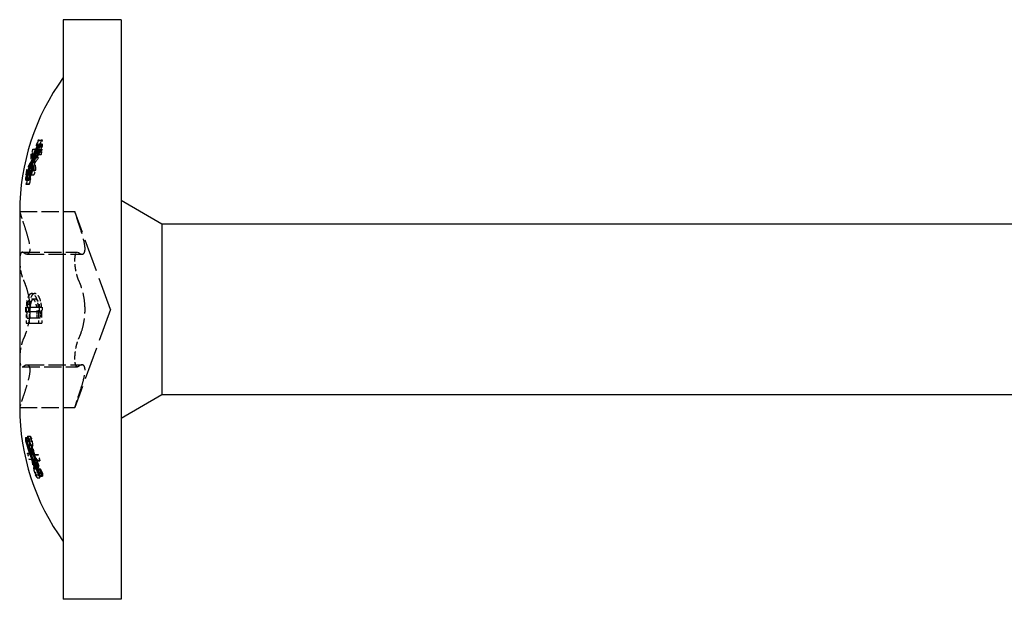
# Model space of a CAD drawing. Units: millimetres. Extents: x 1798 to 2272, y 1252 to 1650.
# Drawn here: x 1938 to 1972, y 1630 to 1650 of the extents above; entities that cross this region are included whole.
import ezdxf

# ---------------------------------------------------------------- set-up
doc = ezdxf.new("R2010")
doc.units = ezdxf.units.MM
doc.linetypes.add('DASHED', pattern=[0.2067, 0.1654, -0.0413])
doc.layers.add('Hidden', color=6, linetype='DASHED', lineweight=25)
doc.layers.add('Part', color=7, linetype='Continuous', lineweight=25)

msp = doc.modelspace()

# ---------------------------------------------------------------- linework, layer by layer
at = {"layer": 'Hidden', "ltscale": 0.207397}
for p, q in [((1938.888, 1645.841), (1938.997, 1645.841)), ((1938.888, 1645.352), (1938.997, 1645.352))]:
    msp.add_line(p, q, dxfattribs=at)
at = {"layer": 'Hidden', "ltscale": 0.208571}
for p, q in [((1938.928, 1645.845), (1939.037, 1645.845)), ((1938.928, 1645.525), (1939.037, 1645.525))]:
    msp.add_line(p, q, dxfattribs=at)
at = {"layer": 'Hidden', "ltscale": 0.202195}
for p, q in [((1938.705, 1645.528), (1938.811, 1645.528)), ((1938.705, 1644.813), (1938.811, 1644.813))]:
    msp.add_line(p, q, dxfattribs=at)
at = {"layer": 'Hidden', "ltscale": 0.208337}
for p, q in [((1938.92, 1645.717), (1939.029, 1645.717)), ((1938.92, 1645.635), (1939.029, 1645.635)), ((1938.92, 1640.082), (1939.029, 1640.082)), ((1938.92, 1639.918), (1939.029, 1639.918)), ((1938.92, 1634.365), (1939.029, 1634.365)), ((1938.92, 1634.283), (1939.029, 1634.283))]:
    msp.add_line(p, q, dxfattribs=at)
at = {"layer": 'Hidden', "ltscale": 0.200141}
msp.add_line((1938.63, 1645.09), (1938.735, 1645.09), dxfattribs=at)
at = {"layer": 'Hidden', "ltscale": 0.200396}
for p, q in [((1938.639, 1645.36), (1938.744, 1645.36)), ((1938.639, 1644.645), (1938.744, 1644.645))]:
    msp.add_line(p, q, dxfattribs=at)
at = {"layer": 'Hidden', "ltscale": 0.201691}
msp.add_line((1938.686, 1645.236), (1938.792, 1645.236), dxfattribs=at)
at = {"layer": 'Hidden', "ltscale": 0.201709}
msp.add_line((1938.687, 1645.086), (1938.793, 1645.086), dxfattribs=at)
at = {"layer": 'Hidden', "ltscale": 0.202252}
msp.add_line((1938.707, 1645.213), (1938.813, 1645.213), dxfattribs=at)
at = {"layer": 'Hidden', "ltscale": 0.196427}
for p, q in [((1938.49, 1644.818), (1938.593, 1644.818)), ((1938.49, 1644.331), (1938.593, 1644.331))]:
    msp.add_line(p, q, dxfattribs=at)
at = {"layer": 'Hidden', "ltscale": 0.199596}
msp.add_line((1938.609, 1644.961), (1938.714, 1644.961), dxfattribs=at)
at = {"layer": 'Hidden', "ltscale": 0.200125}
msp.add_line((1938.629, 1644.936), (1938.734, 1644.936), dxfattribs=at)
at = {"layer": 'Hidden', "ltscale": 0.195705}
for p, q in [((1938.462, 1644.646), (1938.565, 1644.646)), ((1938.462, 1644.329), (1938.565, 1644.329))]:
    msp.add_line(p, q, dxfattribs=at)
at = {"layer": 'Hidden', "ltscale": 0.195738}
for p, q in [((1938.464, 1644.459), (1938.566, 1644.459)), ((1938.464, 1635.541), (1938.566, 1635.541))]:
    msp.add_line(p, q, dxfattribs=at)
at = {"layer": 'Hidden', "ltscale": 0.151639}
for p, q in [((1938.487, 1644.541), (1938.566, 1644.541)), ((1938.487, 1635.459), (1938.566, 1635.459))]:
    msp.add_line(p, q, dxfattribs=at)
at = {"layer": 'Hidden', "ltscale": 3.628347}
for p, q in [((1938.251, 1643.378), (1940.156, 1643.378)), ((1938.341, 1641.977), (1940.246, 1641.977)), ((1938.498, 1641.908), (1940.403, 1641.908)), ((1938.341, 1638.023), (1940.246, 1638.023)), ((1938.498, 1638.092), (1940.403, 1638.092)), ((1938.251, 1636.622), (1940.156, 1636.622))]:
    msp.add_line(p, q, dxfattribs=at)
at = {"layer": 'Hidden', "ltscale": 6.847396}
for q in [(1940.156, 1643.378), (1940.156, 1636.622)]:
    msp.add_line((1941.385, 1640), q, dxfattribs=at)
at = {"layer": 'Hidden', "ltscale": 0.201006}
msp.add_line((1938.661, 1640.37), (1938.767, 1640.37), dxfattribs=at)
at = {"layer": 'Hidden', "ltscale": 0.201116}
msp.add_line((1938.665, 1640.55), (1938.771, 1640.55), dxfattribs=at)
at = {"layer": 'Hidden', "ltscale": 0.196641}
msp.add_line((1938.498, 1640.285), (1938.601, 1640.285), dxfattribs=at)
at = {"layer": 'Hidden', "ltscale": 0.197531}
msp.add_line((1938.532, 1640.189), (1938.636, 1640.189), dxfattribs=at)
at = {"layer": 'Hidden', "ltscale": 0.196955}
msp.add_line((1938.51, 1639.698), (1938.614, 1639.698), dxfattribs=at)
at = {"layer": 'Hidden', "ltscale": 2.015414}
msp.add_line((1938.955, 1639.698), (1938.614, 1639.698), dxfattribs=at)
at = {"layer": 'Hidden', "ltscale": 0.19605}
msp.add_line((1938.476, 1639.525), (1938.579, 1639.525), dxfattribs=at)
at = {"layer": 'Hidden', "ltscale": 2.620679}
msp.add_line((1938.579, 1639.525), (1939.024, 1639.525), dxfattribs=at)
at = {"layer": 'Hidden', "ltscale": 0.195521}
msp.add_line((1938.455, 1635.579), (1938.558, 1635.579), dxfattribs=at)
at = {"layer": 'Hidden', "ltscale": 0.197197}
msp.add_line((1938.519, 1635.629), (1938.623, 1635.629), dxfattribs=at)
at = {"layer": 'Hidden', "ltscale": 0.195522}
msp.add_line((1938.455, 1635.482), (1938.558, 1635.482), dxfattribs=at)
at = {"layer": 'Hidden', "ltscale": 0.19854}
msp.add_line((1938.57, 1635.534), (1938.674, 1635.534), dxfattribs=at)
at = {"layer": 'Hidden', "ltscale": 0.197214}
msp.add_line((1938.52, 1635.038), (1938.624, 1635.038), dxfattribs=at)
at = {"layer": 'Hidden', "ltscale": 0.199562}
for p, q in [((1938.608, 1635.086), (1938.713, 1635.086)), ((1938.608, 1635.001), (1938.713, 1635.001))]:
    msp.add_line(p, q, dxfattribs=at)
at = {"layer": 'Hidden', "ltscale": 0.200897}
for p, q in [((1938.657, 1634.985), (1938.763, 1634.985)), ((1938.657, 1634.839), (1938.763, 1634.839))]:
    msp.add_line(p, q, dxfattribs=at)
at = {"layer": 'Hidden', "ltscale": 0.204489}
msp.add_line((1938.787, 1634.98), (1938.894, 1634.98), dxfattribs=at)
at = {"layer": 'Hidden', "ltscale": 0.198558}
msp.add_line((1938.571, 1634.841), (1938.675, 1634.841), dxfattribs=at)
at = {"layer": 'Hidden', "ltscale": 0.202341}
for p, q in [((1938.71, 1634.823), (1938.816, 1634.823)), ((1938.71, 1634.737), (1938.816, 1634.737))]:
    msp.add_line(p, q, dxfattribs=at)
at = {"layer": 'Hidden', "ltscale": 0.206306}
msp.add_line((1938.85, 1634.782), (1938.959, 1634.782), dxfattribs=at)
at = {"layer": 'Hidden', "ltscale": 0.204473}
msp.add_line((1938.786, 1634.29), (1938.893, 1634.29), dxfattribs=at)
at = {"layer": 'Hidden', "ltscale": 0.20629}
msp.add_line((1938.85, 1634.194), (1938.958, 1634.194), dxfattribs=at)
at = {"layer": 'Hidden', "ltscale": 0.208808}
msp.add_line((1938.936, 1634.341), (1939.046, 1634.341), dxfattribs=at)
at = {"layer": 'Hidden', "ltscale": 0.208809}
msp.add_line((1938.936, 1634.244), (1939.046, 1634.244), dxfattribs=at)
at = {"layer": 'Hidden', "ltscale": 1.216265}
msp.add_open_spline([(1938.888, 1645.841), (1938.815, 1645.645), (1938.747, 1645.443), (1938.686, 1645.236)], degree=3, dxfattribs=at)
at = {"layer": 'Hidden', "ltscale": 1.276167}
msp.add_open_spline([(1938.707, 1645.213), (1938.774, 1645.43), (1938.848, 1645.641), (1938.928, 1645.845)], degree=3, dxfattribs=at)
at = {"layer": 'Hidden', "ltscale": 1.218086}
msp.add_open_spline([(1938.997, 1645.841), (1938.922, 1645.645), (1938.854, 1645.443), (1938.792, 1645.236)], degree=3, dxfattribs=at)
at = {"layer": 'Hidden', "ltscale": 1.278278}
msp.add_open_spline([(1938.813, 1645.213), (1938.881, 1645.43), (1938.956, 1645.642), (1939.037, 1645.845)], degree=3, dxfattribs=at)
at = {"layer": 'Hidden', "ltscale": 0.38502}
for points, knots in [([(1938.928, 1645.845), (1938.923, 1645.845), (1938.919, 1645.844), (1938.905, 1645.843), (1938.896, 1645.842), (1938.888, 1645.841)], [2.28858908, 2.28858908, 2.28858908, 2.28858908, 2.29488557, 2.29488557, 2.30727098, 2.30727098, 2.30727098, 2.30727098]), ([(1938.888, 1645.352), (1938.896, 1645.39), (1938.905, 1645.429), (1938.919, 1645.486), (1938.923, 1645.506), (1938.928, 1645.525)], [2.86337836, 2.86337836, 2.86337836, 2.86337836, 2.87576378, 2.87576378, 2.88206026, 2.88206026, 2.88206026, 2.88206026])]:
    msp.add_open_spline(points, degree=3, knots=knots, dxfattribs=at)
at = {"layer": 'Hidden', "ltscale": 0.385255}
for points, knots in [([(1939.037, 1645.845), (1939.031, 1645.844), (1939.024, 1645.844), (1939.01, 1645.842), (1939.003, 1645.842), (1938.997, 1645.841)], [2.25522093, 2.25522093, 2.25522093, 2.25522093, 2.26443134, 2.26443134, 2.27391718, 2.27391718, 2.27391718, 2.27391718]), ([(1938.997, 1645.352), (1939.003, 1645.381), (1939.01, 1645.411), (1939.024, 1645.468), (1939.031, 1645.497), (1939.037, 1645.525)], [2.82999758, 2.82999758, 2.82999758, 2.82999758, 2.83948344, 2.83948344, 2.84869384, 2.84869384, 2.84869384, 2.84869384])]:
    msp.add_open_spline(points, degree=3, knots=knots, dxfattribs=at)
at = {"layer": 'Hidden', "ltscale": 2.736464}
for points, knots in [([(1938.566, 1644.541), (1938.664, 1644.893), (1938.795, 1645.234), (1938.97, 1645.6), (1938.999, 1645.658), (1939.029, 1645.717)], [3.4580783, 3.4580783, 3.4580783, 3.4580783, 3.5735091, 3.5735091, 3.5952795, 3.5952795, 3.5952795, 3.5952795]), ([(1939.029, 1645.635), (1938.999, 1645.576), (1938.97, 1645.517), (1938.795, 1645.152), (1938.664, 1644.811), (1938.566, 1644.459)], [2.3201345, 2.3201345, 2.3201345, 2.3201345, 2.3419049, 2.3419049, 2.4573357, 2.4573357, 2.4573357, 2.4573357]), ([(1938.566, 1635.541), (1938.664, 1635.189), (1938.795, 1634.849), (1938.97, 1634.483), (1938.999, 1634.424), (1939.029, 1634.365)], [3.4580782, 3.4580782, 3.4580782, 3.4580782, 3.5735026, 3.5735026, 3.5952796, 3.5952796, 3.5952796, 3.5952796]), ([(1939.029, 1634.283), (1938.999, 1634.342), (1938.97, 1634.4), (1938.795, 1634.766), (1938.664, 1635.107), (1938.566, 1635.459)], [2.3201344, 2.3201344, 2.3201344, 2.3201344, 2.3419114, 2.3419114, 2.4573358, 2.4573358, 2.4573358, 2.4573358])]:
    msp.add_open_spline(points, degree=3, knots=knots, dxfattribs=at)
at = {"layer": 'Hidden', "ltscale": 0.389669}
for points in [[(1938.705, 1645.528), (1938.682, 1645.472), (1938.66, 1645.416), (1938.639, 1645.36)], [(1938.639, 1644.645), (1938.66, 1644.702), (1938.682, 1644.758), (1938.705, 1644.813)]]:
    msp.add_open_spline(points, degree=3, dxfattribs=at)
at = {"layer": 'Hidden', "ltscale": 1.072848}
msp.add_open_spline([(1938.686, 1645.236), (1938.689, 1645.332), (1938.695, 1645.429), (1938.705, 1645.528)], degree=3, dxfattribs=at)
at = {"layer": 'Hidden', "ltscale": 1.27786}
msp.add_open_spline([(1938.928, 1645.525), (1938.848, 1645.425), (1938.773, 1645.32), (1938.707, 1645.213)], degree=3, dxfattribs=at)
at = {"layer": 'Hidden', "ltscale": 0.390249}
for points in [[(1938.811, 1645.528), (1938.788, 1645.472), (1938.766, 1645.416), (1938.744, 1645.36)], [(1938.744, 1644.645), (1938.766, 1644.702), (1938.788, 1644.758), (1938.811, 1644.813)]]:
    msp.add_open_spline(points, degree=3, dxfattribs=at)
at = {"layer": 'Hidden', "ltscale": 1.072866}
msp.add_open_spline([(1938.792, 1645.236), (1938.795, 1645.332), (1938.801, 1645.429), (1938.811, 1645.528)], degree=3, dxfattribs=at)
at = {"layer": 'Hidden', "ltscale": 1.279969}
msp.add_open_spline([(1939.037, 1645.525), (1938.956, 1645.425), (1938.881, 1645.32), (1938.813, 1645.213)], degree=3, dxfattribs=at)
at = {"layer": 'Hidden', "ltscale": 0.312926}
for points in [[(1939.029, 1645.717), (1939.029, 1645.703), (1939.029, 1645.69), (1939.029, 1645.662), (1939.029, 1645.649), (1939.029, 1645.635)], [(1939.029, 1640.082), (1939.029, 1640.055), (1939.029, 1640.027), (1939.029, 1639.973), (1939.029, 1639.945), (1939.029, 1639.918)], [(1939.029, 1634.365), (1939.029, 1634.351), (1939.029, 1634.338), (1939.029, 1634.31), (1939.029, 1634.297), (1939.029, 1634.283)]]:
    msp.add_open_spline(points, degree=3, knots=[2.40530461, 2.40530461, 2.40530461, 2.40530461, 2.41348926, 2.41348926, 2.42167391, 2.42167391, 2.42167391, 2.42167391], dxfattribs=at)
at = {"layer": 'Hidden', "ltscale": 1.188158}
msp.add_open_spline([(1938.63, 1645.09), (1938.577, 1645.001), (1938.53, 1644.91), (1938.49, 1644.818)], degree=3, dxfattribs=at)
at = {"layer": 'Hidden', "ltscale": 1.189001}
msp.add_open_spline([(1938.735, 1645.09), (1938.681, 1645.001), (1938.634, 1644.91), (1938.593, 1644.818)], degree=3, dxfattribs=at)
at = {"layer": 'Hidden', "ltscale": 1.072507}
msp.add_open_spline([(1938.639, 1645.36), (1938.633, 1645.268), (1938.63, 1645.178), (1938.63, 1645.09)], degree=3, dxfattribs=at)
at = {"layer": 'Hidden', "ltscale": 1.213077}
msp.add_open_spline([(1938.687, 1645.086), (1938.748, 1645.177), (1938.815, 1645.266), (1938.888, 1645.352)], degree=3, dxfattribs=at)
at = {"layer": 'Hidden', "ltscale": 1.072744}
msp.add_open_spline([(1938.705, 1644.813), (1938.695, 1644.905), (1938.69, 1644.996), (1938.687, 1645.086)], degree=3, dxfattribs=at)
at = {"layer": 'Hidden', "ltscale": 1.072512}
msp.add_open_spline([(1938.744, 1645.36), (1938.738, 1645.268), (1938.735, 1645.178), (1938.735, 1645.09)], degree=3, dxfattribs=at)
at = {"layer": 'Hidden', "ltscale": 1.214891}
msp.add_open_spline([(1938.793, 1645.086), (1938.855, 1645.177), (1938.923, 1645.266), (1938.997, 1645.352)], degree=3, dxfattribs=at)
at = {"layer": 'Hidden', "ltscale": 1.072761}
msp.add_open_spline([(1938.811, 1644.813), (1938.802, 1644.905), (1938.796, 1644.996), (1938.793, 1645.086)], degree=3, dxfattribs=at)
at = {"layer": 'Hidden', "ltscale": 1.236707}
msp.add_open_spline([(1938.609, 1644.961), (1938.554, 1644.754), (1938.504, 1644.542), (1938.462, 1644.329)], degree=3, dxfattribs=at)
at = {"layer": 'Hidden', "ltscale": 1.234968}
msp.add_open_spline([(1938.462, 1644.646), (1938.504, 1644.753), (1938.554, 1644.858), (1938.609, 1644.961)], degree=3, dxfattribs=at)
at = {"layer": 'Hidden', "ltscale": 0.379252}
for points in [[(1938.49, 1644.818), (1938.48, 1644.761), (1938.471, 1644.704), (1938.462, 1644.646)], [(1938.462, 1644.329), (1938.471, 1644.329), (1938.48, 1644.33), (1938.49, 1644.331)]]:
    msp.add_open_spline(points, degree=3, dxfattribs=at)
at = {"layer": 'Hidden', "ltscale": 1.185017}
msp.add_open_spline([(1938.49, 1644.331), (1938.53, 1644.536), (1938.577, 1644.738), (1938.629, 1644.936)], degree=3, dxfattribs=at)
at = {"layer": 'Hidden', "ltscale": 1.237602}
msp.add_open_spline([(1938.714, 1644.961), (1938.658, 1644.754), (1938.608, 1644.543), (1938.565, 1644.329)], degree=3, dxfattribs=at)
at = {"layer": 'Hidden', "ltscale": 1.235864}
msp.add_open_spline([(1938.565, 1644.646), (1938.608, 1644.753), (1938.658, 1644.858), (1938.714, 1644.961)], degree=3, dxfattribs=at)
at = {"layer": 'Hidden', "ltscale": 0.379353}
for points, knots in [([(1938.593, 1644.818), (1938.593, 1644.816), (1938.592, 1644.814), (1938.583, 1644.757), (1938.574, 1644.702), (1938.565, 1644.646)], [2.44403841, 2.44403841, 2.44403841, 2.44403841, 2.44472988, 2.44472988, 2.46240793, 2.46240793, 2.46240793, 2.46240793]), ([(1938.565, 1644.329), (1938.574, 1644.329), (1938.583, 1644.33), (1938.592, 1644.331), (1938.593, 1644.331), (1938.593, 1644.331)], [3.0146263, 3.0146263, 3.0146263, 3.0146263, 3.03230434, 3.03230434, 3.03299582, 3.03299582, 3.03299582, 3.03299582])]:
    msp.add_open_spline(points, degree=3, knots=knots, dxfattribs=at)
at = {"layer": 'Hidden', "ltscale": 1.185854}
msp.add_open_spline([(1938.593, 1644.331), (1938.634, 1644.536), (1938.681, 1644.738), (1938.734, 1644.936)], degree=3, dxfattribs=at)
at = {"layer": 'Hidden', "ltscale": 1.07245}
msp.add_open_spline([(1938.629, 1644.936), (1938.629, 1644.841), (1938.633, 1644.743), (1938.639, 1644.645)], degree=3, dxfattribs=at)
at = {"layer": 'Hidden', "ltscale": 1.072456}
msp.add_open_spline([(1938.734, 1644.936), (1938.735, 1644.841), (1938.738, 1644.743), (1938.744, 1644.645)], degree=3, dxfattribs=at)
at = {"layer": 'Hidden', "ltscale": 0.312925}
for points, knots in [([(1938.566, 1644.459), (1938.566, 1644.473), (1938.566, 1644.486), (1938.566, 1644.514), (1938.566, 1644.527), (1938.566, 1644.541)], [2.62646552, 2.62646552, 2.62646552, 2.62646552, 2.63466044, 2.63466044, 2.64285537, 2.64285537, 2.64285537, 2.64285537]), ([(1938.566, 1635.459), (1938.566, 1635.473), (1938.566, 1635.486), (1938.566, 1635.514), (1938.566, 1635.527), (1938.566, 1635.541)], [2.62646551, 2.62646551, 2.62646551, 2.62646551, 2.63466044, 2.63466044, 2.64285536, 2.64285536, 2.64285536, 2.64285536])]:
    msp.add_open_spline(points, degree=3, knots=knots, dxfattribs=at)
at = {"layer": 'Hidden', "ltscale": 1.470992}
for points, knots in [([(1938.251, 1643.378), (1938.251, 1643.378), (1938.256, 1643.359), (1938.279, 1643.284), (1938.297, 1643.228), (1938.336, 1643.103), (1938.361, 1643.028), (1938.388, 1642.949)], [0.10198147, 0.10198147, 0.10198147, 0.10198147, 0.12702202, 0.12702202, 0.15206257, 0.15206257, 0.17664089, 0.17664089, 0.17664089, 0.17664089]), ([(1940.293, 1642.949), (1940.266, 1643.028), (1940.241, 1643.103), (1940.202, 1643.228), (1940.184, 1643.284), (1940.161, 1643.359), (1940.156, 1643.378), (1940.156, 1643.378)], [0.18237761, 0.18237761, 0.18237761, 0.18237761, 0.20695594, 0.20695594, 0.23199649, 0.23199649, 0.25703704, 0.25703704, 0.25703704, 0.25703704]), ([(1938.388, 1641.957), (1938.361, 1641.979), (1938.336, 1641.983), (1938.297, 1641.957), (1938.279, 1641.926), (1938.256, 1641.828), (1938.251, 1641.761), (1938.251, 1641.689)], [0.02732204, 0.02732204, 0.02732204, 0.02732204, 0.05190036, 0.05190036, 0.07694091, 0.07694091, 0.10198147, 0.10198147, 0.10198147, 0.10198147]), ([(1938.251, 1641.689), (1938.251, 1641.617), (1938.256, 1641.531), (1938.279, 1641.358), (1938.297, 1641.271), (1938.336, 1641.121), (1938.361, 1641.05), (1938.388, 1640.992)], [0.10198147, 0.10198147, 0.10198147, 0.10198147, 0.12702202, 0.12702202, 0.15206257, 0.15206257, 0.17664089, 0.17664089, 0.17664089, 0.17664089]), ([(1940.156, 1641.689), (1940.156, 1641.761), (1940.161, 1641.828), (1940.184, 1641.926), (1940.202, 1641.957), (1940.241, 1641.983), (1940.266, 1641.979), (1940.293, 1641.957)], [0.25703704, 0.25703704, 0.25703704, 0.25703704, 0.28207759, 0.28207759, 0.30711814, 0.30711814, 0.33169646, 0.33169646, 0.33169646, 0.33169646]), ([(1940.293, 1640.992), (1940.266, 1641.05), (1940.241, 1641.121), (1940.202, 1641.271), (1940.184, 1641.358), (1940.161, 1641.531), (1940.156, 1641.617), (1940.156, 1641.689)], [0.18237761, 0.18237761, 0.18237761, 0.18237761, 0.20695594, 0.20695594, 0.23199649, 0.23199649, 0.25703704, 0.25703704, 0.25703704, 0.25703704]), ([(1938.388, 1639.008), (1938.361, 1638.95), (1938.336, 1638.879), (1938.297, 1638.729), (1938.279, 1638.642), (1938.256, 1638.469), (1938.251, 1638.383), (1938.251, 1638.311)], [0.02732204, 0.02732204, 0.02732204, 0.02732204, 0.05190036, 0.05190036, 0.07694091, 0.07694091, 0.10198147, 0.10198147, 0.10198147, 0.10198147]), ([(1940.156, 1638.311), (1940.156, 1638.383), (1940.161, 1638.469), (1940.184, 1638.642), (1940.202, 1638.729), (1940.241, 1638.879), (1940.266, 1638.95), (1940.293, 1639.008)], [0.25703704, 0.25703704, 0.25703704, 0.25703704, 0.28207759, 0.28207759, 0.30711814, 0.30711814, 0.33169646, 0.33169646, 0.33169646, 0.33169646]), ([(1938.251, 1638.311), (1938.251, 1638.239), (1938.256, 1638.172), (1938.279, 1638.074), (1938.297, 1638.043), (1938.336, 1638.017), (1938.361, 1638.021), (1938.388, 1638.043)], [0.10198147, 0.10198147, 0.10198147, 0.10198147, 0.12702202, 0.12702202, 0.15206257, 0.15206257, 0.17664089, 0.17664089, 0.17664089, 0.17664089]), ([(1940.293, 1638.043), (1940.266, 1638.021), (1940.241, 1638.017), (1940.202, 1638.043), (1940.184, 1638.074), (1940.161, 1638.172), (1940.156, 1638.239), (1940.156, 1638.311)], [0.18237761, 0.18237761, 0.18237761, 0.18237761, 0.20695594, 0.20695594, 0.23199649, 0.23199649, 0.25703704, 0.25703704, 0.25703704, 0.25703704]), ([(1938.388, 1637.051), (1938.361, 1636.972), (1938.336, 1636.897), (1938.297, 1636.772), (1938.279, 1636.716), (1938.256, 1636.641), (1938.251, 1636.622), (1938.251, 1636.622)], [0.02732204, 0.02732204, 0.02732204, 0.02732204, 0.05190036, 0.05190036, 0.07694091, 0.07694091, 0.10198147, 0.10198147, 0.10198147, 0.10198147]), ([(1940.156, 1636.622), (1940.156, 1636.622), (1940.161, 1636.641), (1940.184, 1636.716), (1940.202, 1636.772), (1940.241, 1636.897), (1940.266, 1636.972), (1940.293, 1637.051)], [0.25703704, 0.25703704, 0.25703704, 0.25703704, 0.28207759, 0.28207759, 0.30711814, 0.30711814, 0.33169646, 0.33169646, 0.33169646, 0.33169646])]:
    msp.add_open_spline(points, degree=3, knots=knots, dxfattribs=at)
at = {"layer": 'Hidden', "ltscale": 4.296295}
for points, knots in [([(1938.388, 1642.949), (1938.42, 1642.854), (1938.45, 1642.763), (1938.511, 1642.567), (1938.543, 1642.452), (1938.588, 1642.248), (1938.6, 1642.161), (1938.6, 1642.03), (1938.588, 1641.976), (1938.543, 1641.913), (1938.511, 1641.903), (1938.45, 1641.916), (1938.42, 1641.931), (1938.388, 1641.957)], [0.0568757, 0.0568757, 0.0568757, 0.0568757, 0.0857429, 0.0857429, 0.125109, 0.125109, 0.164475, 0.164475, 0.2038411, 0.2038411, 0.2432071, 0.2432071, 0.2720744, 0.2720744, 0.2720744, 0.2720744]), ([(1940.293, 1641.957), (1940.325, 1641.931), (1940.355, 1641.916), (1940.416, 1641.903), (1940.448, 1641.913), (1940.493, 1641.976), (1940.505, 1642.03), (1940.505, 1642.161), (1940.493, 1642.248), (1940.448, 1642.452), (1940.416, 1642.567), (1940.355, 1642.763), (1940.325, 1642.854), (1940.293, 1642.949)], [0.6005674, 0.6005674, 0.6005674, 0.6005674, 0.6294347, 0.6294347, 0.6688007, 0.6688007, 0.7081668, 0.7081668, 0.7475328, 0.7475328, 0.7868989, 0.7868989, 0.8157661, 0.8157661, 0.8157661, 0.8157661]), ([(1938.388, 1640.992), (1938.42, 1640.923), (1938.45, 1640.847), (1938.511, 1640.664), (1938.543, 1640.539), (1938.588, 1640.272), (1938.6, 1640.131), (1938.6, 1639.869), (1938.588, 1639.728), (1938.543, 1639.461), (1938.511, 1639.336), (1938.45, 1639.153), (1938.42, 1639.077), (1938.388, 1639.008)], [0.0568757, 0.0568757, 0.0568757, 0.0568757, 0.0857429, 0.0857429, 0.125109, 0.125109, 0.164475, 0.164475, 0.2038411, 0.2038411, 0.2432071, 0.2432071, 0.2720744, 0.2720744, 0.2720744, 0.2720744]), ([(1940.293, 1639.008), (1940.325, 1639.077), (1940.355, 1639.153), (1940.416, 1639.336), (1940.448, 1639.461), (1940.493, 1639.728), (1940.505, 1639.869), (1940.505, 1640.131), (1940.493, 1640.272), (1940.448, 1640.539), (1940.416, 1640.664), (1940.355, 1640.847), (1940.325, 1640.923), (1940.293, 1640.992)], [0.6005674, 0.6005674, 0.6005674, 0.6005674, 0.6294347, 0.6294347, 0.6688007, 0.6688007, 0.7081668, 0.7081668, 0.7475328, 0.7475328, 0.7868989, 0.7868989, 0.8157661, 0.8157661, 0.8157661, 0.8157661]), ([(1938.388, 1638.043), (1938.42, 1638.069), (1938.45, 1638.084), (1938.511, 1638.097), (1938.543, 1638.087), (1938.588, 1638.024), (1938.6, 1637.97), (1938.6, 1637.839), (1938.588, 1637.752), (1938.543, 1637.548), (1938.511, 1637.433), (1938.45, 1637.237), (1938.42, 1637.146), (1938.388, 1637.051)], [0.0568757, 0.0568757, 0.0568757, 0.0568757, 0.0857429, 0.0857429, 0.125109, 0.125109, 0.164475, 0.164475, 0.2038411, 0.2038411, 0.2432071, 0.2432071, 0.2720744, 0.2720744, 0.2720744, 0.2720744]), ([(1940.293, 1637.051), (1940.325, 1637.146), (1940.355, 1637.237), (1940.416, 1637.433), (1940.448, 1637.548), (1940.493, 1637.752), (1940.505, 1637.839), (1940.505, 1637.97), (1940.493, 1638.024), (1940.448, 1638.087), (1940.416, 1638.097), (1940.355, 1638.084), (1940.325, 1638.069), (1940.293, 1638.043)], [0.6005674, 0.6005674, 0.6005674, 0.6005674, 0.6294347, 0.6294347, 0.6688007, 0.6688007, 0.7081668, 0.7081668, 0.7475328, 0.7475328, 0.7868989, 0.7868989, 0.8157661, 0.8157661, 0.8157661, 0.8157661])]:
    msp.add_open_spline(points, degree=3, knots=knots, dxfattribs=at)
at = {"layer": 'Hidden', "ltscale": 1.24519}
msp.add_open_spline([(1938.665, 1640.55), (1938.634, 1640.55), (1938.604, 1640.535), (1938.56, 1640.477), (1938.544, 1640.447), (1938.518, 1640.375), (1938.507, 1640.333), (1938.498, 1640.285)], degree=3, knots=[0, 0, 0, 0, 0.0297595, 0.0297595, 0.04792392, 0.04792392, 0.06541312, 0.06541312, 0.06541312, 0.06541312], dxfattribs=at)
at = {"layer": 'Hidden', "ltscale": 0.935328}
msp.add_open_spline([(1938.532, 1640.189), (1938.54, 1640.231), (1938.551, 1640.266), (1938.578, 1640.326), (1938.593, 1640.342), (1938.623, 1640.365), (1938.642, 1640.37), (1938.661, 1640.37)], degree=3, knots=[0, 0, 0, 0, 0.01551886, 0.01551886, 0.03357694, 0.03357694, 0.06045877, 0.06045877, 0.06045877, 0.06045877], dxfattribs=at)
at = {"layer": 'Hidden', "ltscale": 1.246387}
msp.add_open_spline([(1938.771, 1640.55), (1938.738, 1640.55), (1938.706, 1640.534), (1938.665, 1640.477), (1938.648, 1640.448), (1938.621, 1640.371), (1938.61, 1640.331), (1938.601, 1640.285)], degree=3, knots=[0, 0, 0, 0, 0.03110986, 0.03110986, 0.0450669, 0.0450669, 0.05619815, 0.05619815, 0.05619815, 0.05619815], dxfattribs=at)
at = {"layer": 'Hidden', "ltscale": 0.936279}
msp.add_open_spline([(1938.636, 1640.189), (1938.644, 1640.231), (1938.655, 1640.266), (1938.682, 1640.326), (1938.697, 1640.342), (1938.727, 1640.365), (1938.747, 1640.37), (1938.767, 1640.37)], degree=3, knots=[0, 0, 0, 0, 0.01552765, 0.01552765, 0.03345989, 0.03345989, 0.06103787, 0.06103787, 0.06103787, 0.06103787], dxfattribs=at)
at = {"layer": 'Hidden', "ltscale": 0.973206}
msp.add_open_spline([(1938.661, 1640.37), (1938.689, 1640.37), (1938.718, 1640.359), (1938.759, 1640.312), (1938.772, 1640.292), (1938.795, 1640.239), (1938.805, 1640.208), (1938.813, 1640.173)], degree=3, knots=[0, 0, 0, 0, 0.02568625, 0.02568625, 0.03850335, 0.03850335, 0.05104815, 0.05104815, 0.05104815, 0.05104815], dxfattribs=at)
at = {"layer": 'Hidden', "ltscale": 1.268635}
msp.add_open_spline([(1938.866, 1640.287), (1938.849, 1640.35), (1938.829, 1640.402), (1938.791, 1640.47), (1938.77, 1640.502), (1938.716, 1640.543), (1938.69, 1640.55), (1938.665, 1640.55)], degree=3, knots=[0, 0, 0, 0, 0.02316019, 0.02316019, 0.03844385, 0.03844385, 0.05170122, 0.05170122, 0.05170122, 0.05170122], dxfattribs=at)
at = {"layer": 'Hidden', "ltscale": 0.974488}
msp.add_open_spline([(1938.767, 1640.37), (1938.795, 1640.37), (1938.826, 1640.359), (1938.868, 1640.309), (1938.88, 1640.289), (1938.903, 1640.237), (1938.913, 1640.207), (1938.921, 1640.173)], degree=3, knots=[0, 0, 0, 0, 0.02651317, 0.02651317, 0.03898713, 0.03898713, 0.05110845, 0.05110845, 0.05110845, 0.05110845], dxfattribs=at)
at = {"layer": 'Hidden', "ltscale": 1.270357}
msp.add_open_spline([(1938.974, 1640.287), (1938.957, 1640.35), (1938.937, 1640.402), (1938.898, 1640.471), (1938.877, 1640.502), (1938.822, 1640.543), (1938.796, 1640.55), (1938.771, 1640.55)], degree=3, knots=[0, 0, 0, 0, 0.02335556, 0.02335556, 0.03855853, 0.03855853, 0.05194191, 0.05194191, 0.05194191, 0.05194191], dxfattribs=at)
at = {"layer": 'Hidden', "ltscale": 0.915546}
msp.add_open_spline([(1938.498, 1640.285), (1938.488, 1640.225), (1938.48, 1640.16), (1938.473, 1640.047), (1938.47, 1639.968), (1938.471, 1639.825)], degree=3, knots=[0, 0, 0, 0, 0.02152234, 0.02152234, 0.03475098, 0.03475098, 0.03475098, 0.03475098], dxfattribs=at)
at = {"layer": 'Hidden', "ltscale": 0.717752}
msp.add_open_spline([(1938.509, 1639.83), (1938.508, 1639.896), (1938.509, 1639.967), (1938.514, 1640.046), (1938.516, 1640.078), (1938.523, 1640.141), (1938.527, 1640.166), (1938.532, 1640.189)], degree=3, knots=[0, 0, 0, 0, 0.01995561, 0.01995561, 0.02446956, 0.02446956, 0.02768107, 0.02768107, 0.02768107, 0.02768107], dxfattribs=at)
at = {"layer": 'Hidden', "ltscale": 0.915613}
msp.add_open_spline([(1938.601, 1640.285), (1938.591, 1640.223), (1938.583, 1640.156), (1938.576, 1640.046), (1938.573, 1639.969), (1938.574, 1639.825)], degree=3, knots=[0, 0, 0, 0, 0.02210336, 0.02210336, 0.0339276, 0.0339276, 0.0339276, 0.0339276], dxfattribs=at)
at = {"layer": 'Hidden', "ltscale": 0.717817}
msp.add_open_spline([(1938.612, 1639.83), (1938.612, 1639.896), (1938.613, 1639.967), (1938.617, 1640.046), (1938.619, 1640.077), (1938.627, 1640.141), (1938.631, 1640.166), (1938.636, 1640.189)], degree=3, knots=[0, 0, 0, 0, 0.01996041, 0.01996041, 0.02445762, 0.02445762, 0.02766808, 0.02766808, 0.02766808, 0.02766808], dxfattribs=at)
at = {"layer": 'Hidden', "ltscale": 0.683359}
msp.add_open_spline([(1938.813, 1640.173), (1938.823, 1640.128), (1938.831, 1640.079), (1938.839, 1639.994), (1938.843, 1639.934), (1938.845, 1639.83)], degree=3, knots=[0, 0, 0, 0, 0.0162207, 0.0162207, 0.02627867, 0.02627867, 0.02627867, 0.02627867], dxfattribs=at)
at = {"layer": 'Hidden', "ltscale": 0.926989}
msp.add_open_spline([(1938.908, 1639.821), (1938.907, 1639.938), (1938.903, 1640.036), (1938.891, 1640.148), (1938.883, 1640.221), (1938.866, 1640.287)], degree=3, knots=[0, 0, 0, 0, 0.03501668, 0.03501668, 0.05383122, 0.05383122, 0.05383122, 0.05383122], dxfattribs=at)
at = {"layer": 'Hidden', "ltscale": 0.683472}
msp.add_open_spline([(1938.921, 1640.173), (1938.931, 1640.127), (1938.939, 1640.078), (1938.947, 1639.993), (1938.952, 1639.934), (1938.953, 1639.83)], degree=3, knots=[0, 0, 0, 0, 0.0163278, 0.0163278, 0.02633137, 0.02633137, 0.02633137, 0.02633137], dxfattribs=at)
at = {"layer": 'Hidden', "ltscale": 0.927148}
msp.add_open_spline([(1939.017, 1639.821), (1939.016, 1639.938), (1939.012, 1640.036), (1939, 1640.148), (1938.991, 1640.221), (1938.974, 1640.287)], degree=3, knots=[0, 0, 0, 0, 0.03505769, 0.03505769, 0.0538415, 0.0538415, 0.0538415, 0.0538415], dxfattribs=at)
at = {"layer": 'Hidden', "ltscale": 0.569835}
msp.add_open_spline([(1938.471, 1639.825), (1938.472, 1639.726), (1938.473, 1639.626), (1938.476, 1639.525)], degree=3, dxfattribs=at)
at = {"layer": 'Hidden', "ltscale": 0.250738}
msp.add_open_spline([(1938.51, 1639.698), (1938.51, 1639.742), (1938.509, 1639.786), (1938.509, 1639.83)], degree=3, dxfattribs=at)
at = {"layer": 'Hidden', "ltscale": 0.569837}
msp.add_open_spline([(1938.574, 1639.825), (1938.575, 1639.726), (1938.576, 1639.626), (1938.579, 1639.525)], degree=3, dxfattribs=at)
at = {"layer": 'Hidden', "ltscale": 0.250739}
msp.add_open_spline([(1938.614, 1639.698), (1938.613, 1639.742), (1938.613, 1639.786), (1938.612, 1639.83)], degree=3, dxfattribs=at)
at = {"layer": 'Hidden', "ltscale": 0.250751}
msp.add_open_spline([(1938.845, 1639.83), (1938.845, 1639.786), (1938.846, 1639.742), (1938.847, 1639.698)], degree=3, dxfattribs=at)
at = {"layer": 'Hidden', "ltscale": 0.56389}
msp.add_open_spline([(1938.915, 1639.525), (1938.911, 1639.625), (1938.909, 1639.724), (1938.908, 1639.821)], degree=3, dxfattribs=at)
at = {"layer": 'Hidden', "ltscale": 0.250752}
msp.add_open_spline([(1938.953, 1639.83), (1938.953, 1639.786), (1938.954, 1639.742), (1938.955, 1639.698)], degree=3, dxfattribs=at)
at = {"layer": 'Hidden', "ltscale": 0.563894}
msp.add_open_spline([(1939.024, 1639.525), (1939.021, 1639.625), (1939.019, 1639.724), (1939.017, 1639.821)], degree=3, dxfattribs=at)
at = {"layer": 'Hidden', "ltscale": 1.111395}
msp.add_open_spline([(1938.608, 1635.086), (1938.551, 1635.246), (1938.5, 1635.411), (1938.455, 1635.579)], degree=3, dxfattribs=at)
at = {"layer": 'Hidden', "ltscale": 0.36911}
for points, knots in [([(1938.455, 1635.579), (1938.455, 1635.563), (1938.455, 1635.547), (1938.455, 1635.515), (1938.455, 1635.498), (1938.455, 1635.482)], [2.66220291, 2.66220291, 2.66220291, 2.66220291, 2.67167912, 2.67167912, 2.68152576, 2.68152576, 2.68152576, 2.68152576]), ([(1938.558, 1635.579), (1938.558, 1635.563), (1938.558, 1635.547), (1938.558, 1635.515), (1938.558, 1635.498), (1938.558, 1635.482)], [2.62982085, 2.62982085, 2.62982085, 2.62982085, 2.63929681, 2.63929681, 2.64914318, 2.64914318, 2.64914318, 2.64914318])]:
    msp.add_open_spline(points, degree=3, knots=knots, dxfattribs=at)
at = {"layer": 'Hidden', "ltscale": 0.389542}
msp.add_open_spline([(1938.57, 1635.534), (1938.552, 1635.565), (1938.536, 1635.597), (1938.519, 1635.629)], degree=3, dxfattribs=at)
at = {"layer": 'Hidden', "ltscale": 1.166298}
msp.add_open_spline([(1938.519, 1635.629), (1938.545, 1635.448), (1938.574, 1635.266), (1938.608, 1635.086)], degree=3, dxfattribs=at)
at = {"layer": 'Hidden', "ltscale": 1.112469}
msp.add_open_spline([(1938.713, 1635.086), (1938.655, 1635.246), (1938.603, 1635.411), (1938.558, 1635.579)], degree=3, dxfattribs=at)
at = {"layer": 'Hidden', "ltscale": 0.389877}
msp.add_open_spline([(1938.674, 1635.534), (1938.657, 1635.565), (1938.639, 1635.597), (1938.623, 1635.629)], degree=3, dxfattribs=at)
at = {"layer": 'Hidden', "ltscale": 1.166646}
msp.add_open_spline([(1938.623, 1635.629), (1938.648, 1635.455), (1938.676, 1635.281), (1938.71, 1635.1), (1938.712, 1635.093), (1938.713, 1635.086)], degree=3, knots=[2.9221472, 2.9221472, 2.9221472, 2.9221472, 2.97639741, 2.97639741, 2.9786492, 2.9786492, 2.9786492, 2.9786492], dxfattribs=at)
at = {"layer": 'Hidden', "ltscale": 1.111465}
msp.add_open_spline([(1938.455, 1635.482), (1938.5, 1635.319), (1938.551, 1635.157), (1938.608, 1635.001)], degree=3, dxfattribs=at)
at = {"layer": 'Hidden', "ltscale": 1.112538}
msp.add_open_spline([(1938.558, 1635.482), (1938.603, 1635.318), (1938.655, 1635.157), (1938.713, 1635.001)], degree=3, dxfattribs=at)
at = {"layer": 'Hidden', "ltscale": 1.215787}
msp.add_open_spline([(1938.657, 1634.985), (1938.623, 1635.167), (1938.595, 1635.351), (1938.57, 1635.534)], degree=3, dxfattribs=at)
at = {"layer": 'Hidden', "ltscale": 1.216115}
msp.add_open_spline([(1938.763, 1634.985), (1938.728, 1635.167), (1938.699, 1635.351), (1938.674, 1635.534)], degree=3, dxfattribs=at)
at = {"layer": 'Hidden', "ltscale": 1.170019}
msp.add_open_spline([(1938.608, 1635.001), (1938.574, 1635.013), (1938.545, 1635.025), (1938.52, 1635.038)], degree=3, dxfattribs=at)
at = {"layer": 'Hidden', "ltscale": 0.387783}
msp.add_open_spline([(1938.52, 1635.038), (1938.536, 1634.972), (1938.553, 1634.906), (1938.571, 1634.841)], degree=3, dxfattribs=at)
at = {"layer": 'Hidden', "ltscale": 1.170361}
msp.add_open_spline([(1938.713, 1635.001), (1938.679, 1635.013), (1938.649, 1635.025), (1938.624, 1635.038)], degree=3, dxfattribs=at)
at = {"layer": 'Hidden', "ltscale": 0.388121}
msp.add_open_spline([(1938.624, 1635.038), (1938.64, 1634.972), (1938.657, 1634.906), (1938.675, 1634.841)], degree=3, dxfattribs=at)
at = {"layer": 'Hidden', "ltscale": 1.23104}
msp.add_open_spline([(1938.787, 1634.98), (1938.739, 1634.982), (1938.697, 1634.983), (1938.659, 1634.985), (1938.658, 1634.985), (1938.657, 1634.985)], degree=3, knots=[2.33910831, 2.33910831, 2.33910831, 2.33910831, 2.39752608, 2.39752608, 2.39890956, 2.39890956, 2.39890956, 2.39890956], dxfattribs=at)
at = {"layer": 'Hidden', "ltscale": 1.231768}
msp.add_open_spline([(1938.894, 1634.98), (1938.845, 1634.982), (1938.801, 1634.983), (1938.763, 1634.985)], degree=3, dxfattribs=at)
at = {"layer": 'Hidden', "ltscale": 0.396364}
msp.add_open_spline([(1938.85, 1634.782), (1938.828, 1634.848), (1938.807, 1634.914), (1938.787, 1634.98)], degree=3, dxfattribs=at)
at = {"layer": 'Hidden', "ltscale": 0.396923}
msp.add_open_spline([(1938.959, 1634.782), (1938.936, 1634.848), (1938.915, 1634.914), (1938.894, 1634.98)], degree=3, dxfattribs=at)
at = {"layer": 'Hidden', "ltscale": 1.213849}
msp.add_open_spline([(1938.571, 1634.841), (1938.595, 1634.84), (1938.624, 1634.84), (1938.657, 1634.839)], degree=3, dxfattribs=at)
at = {"layer": 'Hidden', "ltscale": 1.229057}
msp.add_open_spline([(1938.657, 1634.839), (1938.659, 1634.832), (1938.66, 1634.825), (1938.698, 1634.641), (1938.739, 1634.465), (1938.786, 1634.29)], degree=3, knots=[2.98448701, 2.98448701, 2.98448701, 2.98448701, 2.98673162, 2.98673162, 3.04418715, 3.04418715, 3.04418715, 3.04418715], dxfattribs=at)
at = {"layer": 'Hidden', "ltscale": 1.214172}
msp.add_open_spline([(1938.675, 1634.841), (1938.7, 1634.84), (1938.729, 1634.84), (1938.763, 1634.839)], degree=3, dxfattribs=at)
at = {"layer": 'Hidden', "ltscale": 1.155692}
msp.add_open_spline([(1938.936, 1634.341), (1938.906, 1634.398), (1938.877, 1634.456), (1938.801, 1634.613), (1938.754, 1634.717), (1938.71, 1634.823)], degree=3, knots=[2.34580336, 2.34580336, 2.34580336, 2.34580336, 2.36734706, 2.36734706, 2.40537317, 2.40537317, 2.40537317, 2.40537317], dxfattribs=at)
at = {"layer": 'Hidden', "ltscale": 1.181689}
msp.add_open_spline([(1938.71, 1634.823), (1938.751, 1634.809), (1938.798, 1634.796), (1938.85, 1634.782)], degree=3, dxfattribs=at)
at = {"layer": 'Hidden', "ltscale": 1.185275}
msp.add_open_spline([(1938.85, 1634.194), (1938.798, 1634.373), (1938.751, 1634.554), (1938.71, 1634.737)], degree=3, dxfattribs=at)
at = {"layer": 'Hidden', "ltscale": 1.155762}
msp.add_open_spline([(1938.71, 1634.737), (1938.754, 1634.628), (1938.801, 1634.522), (1938.877, 1634.361), (1938.906, 1634.303), (1938.936, 1634.244)], degree=3, knots=[3.56838757, 3.56838757, 3.56838757, 3.56838757, 3.60641341, 3.60641341, 3.62796102, 3.62796102, 3.62796102, 3.62796102], dxfattribs=at)
at = {"layer": 'Hidden', "ltscale": 1.229779}
msp.add_open_spline([(1938.763, 1634.839), (1938.801, 1634.655), (1938.844, 1634.471), (1938.893, 1634.29)], degree=3, dxfattribs=at)
at = {"layer": 'Hidden', "ltscale": 1.182596}
msp.add_open_spline([(1938.816, 1634.823), (1938.858, 1634.809), (1938.906, 1634.796), (1938.959, 1634.782)], degree=3, dxfattribs=at)
at = {"layer": 'Hidden', "ltscale": 1.158127}
msp.add_open_spline([(1939.046, 1634.341), (1939.009, 1634.409), (1938.975, 1634.478), (1938.899, 1634.635), (1938.856, 1634.728), (1938.816, 1634.823)], degree=3, knots=[2.31611481, 2.31611481, 2.31611481, 2.31611481, 2.34174154, 2.34174154, 2.37584434, 2.37584434, 2.37584434, 2.37584434], dxfattribs=at)
at = {"layer": 'Hidden', "ltscale": 1.158197}
msp.add_open_spline([(1938.816, 1634.737), (1938.856, 1634.64), (1938.899, 1634.545), (1938.975, 1634.384), (1939.009, 1634.314), (1939.046, 1634.244)], degree=3, knots=[3.53995357, 3.53995357, 3.53995357, 3.53995357, 3.57405606, 3.57405606, 3.59968673, 3.59968673, 3.59968673, 3.59968673], dxfattribs=at)
at = {"layer": 'Hidden', "ltscale": 1.186173}
msp.add_open_spline([(1938.958, 1634.194), (1938.905, 1634.373), (1938.858, 1634.554), (1938.816, 1634.737)], degree=3, dxfattribs=at)
at = {"layer": 'Hidden', "ltscale": 0.39463}
msp.add_open_spline([(1938.786, 1634.29), (1938.807, 1634.258), (1938.828, 1634.226), (1938.85, 1634.194)], degree=3, dxfattribs=at)
at = {"layer": 'Hidden', "ltscale": 0.395192}
msp.add_open_spline([(1938.893, 1634.29), (1938.914, 1634.258), (1938.936, 1634.226), (1938.958, 1634.194)], degree=3, dxfattribs=at)
at = {"layer": 'Hidden', "ltscale": 0.369111}
for points, knots in [([(1938.936, 1634.244), (1938.936, 1634.26), (1938.936, 1634.277), (1938.936, 1634.309), (1938.936, 1634.325), (1938.936, 1634.341)], [2.43198825, 2.43198825, 2.43198825, 2.43198825, 2.44182034, 2.44182034, 2.45128305, 2.45128305, 2.45128305, 2.45128305]), ([(1939.046, 1634.244), (1939.045, 1634.26), (1939.045, 1634.277), (1939.045, 1634.309), (1939.045, 1634.325), (1939.046, 1634.341)], [2.3969915, 2.3969915, 2.3969915, 2.3969915, 2.40682311, 2.40682311, 2.41628538, 2.41628538, 2.41628538, 2.41628538])]:
    msp.add_open_spline(points, degree=3, knots=knots, dxfattribs=at)
at = {"layer": 'Part'}
for p, q in [((1939.751, 1650), (1939.751, 1630)), ((1941.751, 1650), (1939.751, 1650)), ((1941.751, 1650), (1941.751, 1630)), ((1938.464, 1644.541), (1938.487, 1644.541)), ((1943.151, 1642.95), (1941.751, 1643.758)), ((1938.251, 1643.378), (1938.251, 1641.689)), ((1943.151, 1642.95), (1943.151, 1637.05)), ((1994.751, 1642.95), (1943.151, 1642.95)), ((1938.251, 1641.689), (1938.251, 1638.311)), ((1938.464, 1640.082), (1938.92, 1640.082)), ((1938.92, 1639.918), (1938.464, 1639.918)), ((1938.251, 1638.311), (1938.251, 1636.622)), ((1943.151, 1637.05), (1941.751, 1636.242)), ((1994.751, 1637.05), (1943.151, 1637.05)), ((1938.464, 1635.459), (1938.487, 1635.459)), ((1941.751, 1630), (1939.751, 1630))]:
    msp.add_line(p, q, dxfattribs=at)
for centre, start, end in [((1946.121, 1643.378), 144.0381, 180), ((1946.121, 1636.622), 180, 215.9619)]:
    msp.add_arc(centre, 7.87, start, end, dxfattribs=at)
for points, knots in [([(1938.464, 1644.541), (1938.563, 1644.905), (1938.698, 1645.257), (1938.872, 1645.622), (1938.896, 1645.669), (1938.92, 1645.717)], [3.4867512, 3.4867512, 3.4867512, 3.4867512, 3.6058806, 3.6058806, 3.6235597, 3.6235597, 3.6235597, 3.6235597]), ([(1938.92, 1645.635), (1938.896, 1645.587), (1938.872, 1645.54), (1938.698, 1645.175), (1938.563, 1644.823), (1938.464, 1644.459)], [2.3498257, 2.3498257, 2.3498257, 2.3498257, 2.3675048, 2.3675048, 2.4866342, 2.4866342, 2.4866342, 2.4866342]), ([(1938.92, 1645.717), (1938.92, 1645.703), (1938.92, 1645.69), (1938.92, 1645.662), (1938.92, 1645.649), (1938.92, 1645.635)], [2.44021336, 2.44021336, 2.44021336, 2.44021336, 2.44839835, 2.44839835, 2.45658333, 2.45658333, 2.45658333, 2.45658333]), ([(1938.464, 1644.459), (1938.463, 1644.473), (1938.463, 1644.486), (1938.463, 1644.514), (1938.463, 1644.527), (1938.464, 1644.541)], [2.6588978, 2.6588978, 2.6588978, 2.6588978, 2.66709292, 2.66709292, 2.67528803, 2.67528803, 2.67528803, 2.67528803]), ([(1938.464, 1639.918), (1938.463, 1639.945), (1938.463, 1639.973), (1938.463, 1640.027), (1938.463, 1640.055), (1938.464, 1640.082)], [2.6588978, 2.6588978, 2.6588978, 2.6588978, 2.66709291, 2.66709291, 2.67528803, 2.67528803, 2.67528803, 2.67528803]), ([(1938.566, 1639.918), (1938.566, 1639.945), (1938.566, 1639.973), (1938.566, 1640.027), (1938.566, 1640.055), (1938.566, 1640.082)], [2.62646551, 2.62646551, 2.62646551, 2.62646551, 2.63466044, 2.63466044, 2.64285536, 2.64285536, 2.64285536, 2.64285536]), ([(1938.92, 1640.082), (1938.92, 1640.055), (1938.92, 1640.027), (1938.92, 1639.973), (1938.92, 1639.945), (1938.92, 1639.918)], [2.44021336, 2.44021336, 2.44021336, 2.44021336, 2.44839834, 2.44839834, 2.45658333, 2.45658333, 2.45658333, 2.45658333]), ([(1938.464, 1635.459), (1938.463, 1635.473), (1938.463, 1635.486), (1938.463, 1635.514), (1938.463, 1635.527), (1938.464, 1635.541)], [2.6588978, 2.6588978, 2.6588978, 2.6588978, 2.66709291, 2.66709291, 2.67528803, 2.67528803, 2.67528803, 2.67528803]), ([(1938.464, 1635.541), (1938.563, 1635.177), (1938.698, 1634.825), (1938.872, 1634.46), (1938.896, 1634.413), (1938.92, 1634.365)], [3.4867511, 3.4867511, 3.4867511, 3.4867511, 3.605874, 3.605874, 3.6235599, 3.6235599, 3.6235599, 3.6235599]), ([(1938.92, 1634.283), (1938.896, 1634.331), (1938.872, 1634.378), (1938.698, 1634.743), (1938.563, 1635.095), (1938.464, 1635.459)], [2.3498255, 2.3498255, 2.3498255, 2.3498255, 2.3675114, 2.3675114, 2.4866343, 2.4866343, 2.4866343, 2.4866343]), ([(1938.92, 1634.365), (1938.92, 1634.351), (1938.92, 1634.338), (1938.92, 1634.31), (1938.92, 1634.297), (1938.92, 1634.283)], [2.44021336, 2.44021336, 2.44021336, 2.44021336, 2.44839834, 2.44839834, 2.45658333, 2.45658333, 2.45658333, 2.45658333])]:
    msp.add_open_spline(points, degree=3, knots=knots, dxfattribs=at)

doc.saveas('drawing.dxf')
